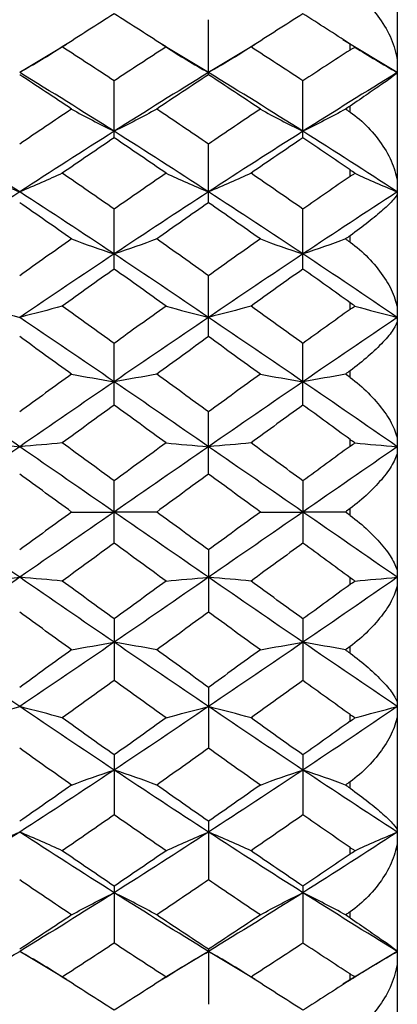
# Paper-space layout '_Left' of a CAD drawing. Units: inches. Extents: x -3.94 to 2.09, y -4.23 to 4.23.
# Drawn here: x 1.77 to 2.09, y 1.16 to 1.99 of the extents above; entities that cross this region are included whole.
import ezdxf

# ---------------------------------------------------------------- set-up
doc = ezdxf.new("R2010")
doc.units = ezdxf.units.IN
doc.header["$MEASUREMENT"] = 0

psp = doc.layouts.new('_Left')

# ---------------------------------------------------------------- linework, layer by layer
at = {"color": 7, "linetype": 'Continuous', "lineweight": 25}
for p, q in [((2.08661, 2.3622), (2.08661, 0.7874)), ((1.92911, 1.93979), (1.92911, 1.98572)), ((1.81059, 1.96496), (1.77162, 1.94161)), ((1.92911, 1.94161), (1.89021, 1.96495)), ((1.96806, 1.96496), (1.92911, 1.94161)), ((2.08661, 1.94161), (2.04127, 1.96881)), ((2.04724, 1.96041), (2.04724, 1.96548)), ((1.85042, 1.88715), (1.85042, 1.93468)), ((2.00788, 1.88715), (2.00788, 1.93468)), ((2.04724, 1.9085), (2.04724, 1.91366)), ((1.92911, 1.83299), (1.92911, 1.88188)), ((2.04724, 1.85488), (2.04724, 1.86027)), ((1.85042, 1.77758), (1.85042, 1.82758)), ((2.00788, 1.77758), (2.00788, 1.82758)), ((2.04724, 1.79998), (2.04724, 1.8054)), ((1.92911, 1.72117), (1.92911, 1.77206)), ((2.04724, 1.74389), (2.04724, 1.74951)), ((1.85042, 1.66405), (1.85042, 1.71557)), ((2.00788, 1.66405), (2.00788, 1.71557)), ((2.04724, 1.68707), (2.04724, 1.69266)), ((1.92911, 1.6065), (1.92911, 1.65839)), ((2.04724, 1.62961), (2.04724, 1.63534)), ((1.85042, 1.54879), (1.85042, 1.60081)), ((2.00788, 1.60081), (2.00788, 1.54879)), ((2.04724, 1.57198), (2.04724, 1.57762)), ((1.92911, 1.54311), (1.92911, 1.49121)), ((2.04724, 1.51427), (2.04724, 1.51999)), ((1.85042, 1.48555), (1.85042, 1.43404)), ((2.00788, 1.48555), (2.00788, 1.43404)), ((2.04724, 1.45695), (2.04724, 1.46253)), ((1.92911, 1.42843), (1.92911, 1.37755)), ((2.04724, 1.4001), (2.04724, 1.40572)), ((1.85042, 1.37203), (1.85042, 1.32202)), ((2.00788, 1.37203), (2.00788, 1.32202)), ((2.04724, 1.34421), (2.04724, 1.34963)), ((1.92911, 1.31661), (1.92911, 1.26773)), ((2.04724, 1.28933), (2.04724, 1.29473)), ((1.85042, 1.26245), (1.85042, 1.21493)), ((2.00788, 1.26245), (2.00788, 1.21493)), ((2.04724, 1.23595), (2.04724, 1.2411)), ((1.92911, 1.20982), (1.92911, 1.16388)), ((1.81059, 1.18464), (1.77162, 1.208)), ((1.92911, 1.208), (1.89021, 1.18465)), ((1.96806, 1.18465), (1.92911, 1.208)), ((2.08661, 1.208), (2.04127, 1.1808)), ((1.88979, 1.18415), (1.8898, 1.18415)), ((2.04724, 1.18413), (2.04724, 1.18919))]:
    psp.add_line(p, q, dxfattribs=at)
for points, knots in [([(2.04724, 2.01053), (2.05267, 2.00715), (2.05765, 2.00298), (2.06696, 1.99339), (2.07106, 1.98818), (2.07822, 1.97695), (2.08112, 1.97116), (2.08534, 1.95929), (2.08661, 1.95328), (2.08661, 1.94756)], [0, 0, 0, 0, 0.25, 0.25, 0.5, 0.5, 0.75, 0.75, 1, 1, 1, 1]), ([(1.8898, 1.96546), (1.8898, 1.96546), (1.8898, 1.96545), (1.88979, 1.96546), (1.88979, 1.96546)], [0, 0, 0, 0, 0.062336, 1, 1, 1, 1]), ([(2.08661, 1.94136), (2.08661, 1.94113), (2.08538, 1.94015), (2.08114, 1.93703), (2.07823, 1.93497), (2.0711, 1.92997), (2.06696, 1.9271), (2.05774, 1.92075), (2.05267, 1.91728), (2.04724, 1.91366)], [0, 0, 0, 0, 0.25, 0.25, 0.5, 0.5, 0.75, 0.75, 1, 1, 1, 1]), ([(2.04724, 1.9085), (2.05267, 1.90487), (2.05765, 1.90056), (2.06696, 1.89088), (2.07106, 1.88573), (2.07822, 1.87482), (2.08112, 1.86929), (2.08534, 1.85813), (2.08661, 1.85257), (2.08661, 1.84741)], [0, 0, 0, 0, 0.25, 0.25, 0.5, 0.5, 0.75, 0.75, 1, 1, 1, 1]), ([(2.08661, 1.84081), (2.08661, 1.83964), (2.08538, 1.83778), (2.08114, 1.83297), (2.07823, 1.83015), (2.0711, 1.82379), (2.06696, 1.82033), (2.05774, 1.81304), (2.05267, 1.80922), (2.04724, 1.8054)], [0, 0, 0, 0, 0.25, 0.25, 0.5, 0.5, 0.75, 0.75, 1, 1, 1, 1]), ([(2.04724, 1.79998), (2.05267, 1.79616), (2.05765, 1.79179), (2.06696, 1.78222), (2.07106, 1.77723), (2.07822, 1.76686), (2.08112, 1.76168), (2.08534, 1.75145), (2.08661, 1.74646), (2.08661, 1.74195)], [0, 0, 0, 0, 0.25, 0.25, 0.5, 0.5, 0.75, 0.75, 1, 1, 1, 1]), ([(2.08661, 1.73508), (2.08661, 1.73299), (2.08538, 1.73028), (2.08114, 1.72388), (2.07823, 1.72036), (2.0711, 1.71276), (2.06696, 1.70879), (2.05774, 1.70069), (2.05267, 1.69659), (2.04724, 1.69266)], [0, 0, 0, 0, 0.25, 0.25, 0.5, 0.5, 0.75, 0.75, 1, 1, 1, 1]), ([(2.04724, 1.68707), (2.05267, 1.68314), (2.05765, 1.6788), (2.06696, 1.66953), (2.07106, 1.66479), (2.07822, 1.65515), (2.08112, 1.65044), (2.08534, 1.64134), (2.08661, 1.637), (2.08661, 1.63323)], [0, 0, 0, 0, 0.25, 0.25, 0.5, 0.5, 0.75, 0.75, 1, 1, 1, 1]), ([(2.08661, 1.62623), (2.08661, 1.62327), (2.08538, 1.61977), (2.08114, 1.6119), (2.07823, 1.60774), (2.0711, 1.59905), (2.06696, 1.59463), (2.05774, 1.5859), (2.05267, 1.5816), (2.04724, 1.57762)], [0, 0, 0, 0, 0.25, 0.25, 0.5, 0.5, 0.75, 0.75, 1, 1, 1, 1]), ([(2.04724, 1.57198), (2.05267, 1.56801), (2.05765, 1.56379), (2.06696, 1.55499), (2.07106, 1.5506), (2.07822, 1.54189), (2.08112, 1.53773), (2.08534, 1.52993), (2.08661, 1.52633), (2.08661, 1.52338)], [0, 0, 0, 0, 0.25, 0.25, 0.5, 0.5, 0.75, 0.75, 1, 1, 1, 1]), ([(2.08661, 1.51637), (2.08661, 1.5126), (2.08538, 1.50837), (2.08114, 1.49918), (2.07823, 1.49447), (2.0711, 1.48486), (2.06696, 1.48009), (2.05774, 1.47089), (2.05267, 1.46647), (2.04724, 1.46253)], [0, 0, 0, 0, 0.25, 0.25, 0.5, 0.5, 0.75, 0.75, 1, 1, 1, 1]), ([(2.04724, 1.45695), (2.05267, 1.45301), (2.05765, 1.44899), (2.06696, 1.44083), (2.07106, 1.43688), (2.07822, 1.42926), (2.08112, 1.42574), (2.08534, 1.41939), (2.08661, 1.41661), (2.08661, 1.41453)], [0, 0, 0, 0, 0.25, 0.25, 0.5, 0.5, 0.75, 0.75, 1, 1, 1, 1]), ([(2.08661, 1.40766), (2.08661, 1.40315), (2.08538, 1.39827), (2.08114, 1.38795), (2.07823, 1.38277), (2.0711, 1.37243), (2.06696, 1.3674), (2.05774, 1.3579), (2.05267, 1.35345), (2.04724, 1.34963)], [0, 0, 0, 0, 0.25, 0.25, 0.5, 0.5, 0.75, 0.75, 1, 1, 1, 1]), ([(2.04724, 1.34421), (2.05267, 1.34039), (2.05765, 1.33663), (2.06696, 1.32928), (2.07106, 1.32585), (2.07822, 1.31947), (2.08112, 1.31665), (2.08534, 1.31188), (2.08661, 1.30997), (2.08661, 1.3088)], [0, 0, 0, 0, 0.25, 0.25, 0.5, 0.5, 0.75, 0.75, 1, 1, 1, 1]), ([(2.08661, 1.3022), (2.08661, 1.29703), (2.08538, 1.29161), (2.08114, 1.28034), (2.07823, 1.27481), (2.0711, 1.26393), (2.06696, 1.25874), (2.05774, 1.24913), (2.05267, 1.24474), (2.04724, 1.2411)], [0, 0, 0, 0, 0.25, 0.25, 0.5, 0.5, 0.75, 0.75, 1, 1, 1, 1]), ([(2.04724, 1.23595), (2.05267, 1.23233), (2.05765, 1.22892), (2.06696, 1.22252), (2.07106, 1.21966), (2.07822, 1.21464), (2.08112, 1.21258), (2.08534, 1.20949), (2.08661, 1.20848), (2.08661, 1.20824)], [0, 0, 0, 0, 0.25, 0.25, 0.5, 0.5, 0.75, 0.75, 1, 1, 1, 1]), ([(2.08661, 1.20204), (2.08661, 1.19632), (2.08538, 1.19046), (2.08114, 1.17847), (2.07823, 1.17268), (2.0711, 1.16149), (2.06696, 1.15623), (2.05774, 1.14671), (2.05267, 1.14245), (2.04724, 1.13907)], [0, 0, 0, 0, 0.25, 0.25, 0.5, 0.5, 0.75, 0.75, 1, 1, 1, 1])]:
    psp.add_open_spline(points, degree=3, knots=knots, dxfattribs=at)
for points in [[(1.85042, 1.99065), (1.836, 1.98152), (1.82156, 1.97228), (1.80713, 1.96295)], [(1.89367, 1.96295), (1.87927, 1.97228), (1.86485, 1.98151), (1.85042, 1.99065)], [(2.00788, 1.99065), (1.99345, 1.98152), (1.97902, 1.97228), (1.96459, 1.96295)], [(2.04724, 1.96548), (2.03414, 1.97395), (2.02101, 1.98234), (2.00788, 1.99065)], [(2.05131, 1.96285), (2.04994, 1.96374), (2.04859, 1.96461), (2.04724, 1.96548)], [(1.80713, 1.96295), (1.79577, 1.95566), (1.78393, 1.94854), (1.77162, 1.94161)], [(1.85042, 1.93468), (1.836, 1.94419), (1.82156, 1.95362), (1.80713, 1.96295)], [(1.89367, 1.96295), (1.87927, 1.95362), (1.86485, 1.94419), (1.85042, 1.93468)], [(1.89367, 1.96295), (1.90501, 1.95566), (1.91681, 1.94854), (1.92911, 1.94161)], [(1.96459, 1.96295), (1.95324, 1.95566), (1.94141, 1.94854), (1.92911, 1.94161)], [(2.00788, 1.93468), (1.99345, 1.94419), (1.97902, 1.95362), (1.96459, 1.96295)], [(2.04724, 1.96041), (2.03414, 1.95191), (2.02101, 1.94333), (2.00788, 1.93468)], [(2.04724, 1.96041), (2.04859, 1.96128), (2.04995, 1.9621), (2.05131, 1.96285)], [(2.05131, 1.96285), (2.06261, 1.9556), (2.07438, 1.94851), (2.08661, 1.94161)], [(1.85042, 1.89259), (1.82416, 1.9092), (1.79786, 1.92556), (1.77162, 1.94161)], [(1.8149, 1.91108), (1.80046, 1.92074), (1.78603, 1.93031), (1.77162, 1.93979)], [(1.92911, 1.94161), (1.90288, 1.92555), (1.8767, 1.90921), (1.85042, 1.89259)], [(1.92911, 1.93979), (1.9147, 1.93031), (1.90033, 1.92074), (1.88591, 1.91108)], [(2.00788, 1.89259), (1.9816, 1.90921), (1.95531, 1.92556), (1.92911, 1.94161)], [(1.97236, 1.91108), (1.95793, 1.92074), (1.9435, 1.93031), (1.92911, 1.93979)], [(2.08661, 1.94161), (2.06045, 1.92557), (2.03417, 1.90921), (2.00788, 1.89259)], [(1.8149, 1.91108), (1.80046, 1.90143), (1.78603, 1.89169), (1.77162, 1.88188)], [(1.8149, 1.91108), (1.82626, 1.90477), (1.8381, 1.8986), (1.85042, 1.89259)], [(1.88591, 1.91108), (1.87457, 1.90477), (1.86274, 1.8986), (1.85042, 1.89259)], [(1.92911, 1.88188), (1.9147, 1.89169), (1.90033, 1.90142), (1.88591, 1.91108)], [(1.97236, 1.91108), (1.95793, 1.90142), (1.9435, 1.89169), (1.92911, 1.88188)], [(1.97236, 1.91108), (1.98372, 1.90477), (1.99556, 1.8986), (2.00788, 1.89259)], [(2.0434, 1.91108), (2.03204, 1.90477), (2.02021, 1.8986), (2.00788, 1.89259)], [(2.04724, 1.91366), (2.04596, 1.9128), (2.04468, 1.91194), (2.0434, 1.91108)], [(2.04724, 1.9085), (2.04596, 1.90936), (2.04468, 1.91022), (2.0434, 1.91108)], [(1.77162, 1.84203), (1.74536, 1.85912), (1.71921, 1.87597), (1.69295, 1.89259)], [(1.85042, 1.89259), (1.82416, 1.87598), (1.79786, 1.85911), (1.77162, 1.84203)], [(1.92911, 1.84203), (1.90288, 1.85911), (1.8767, 1.87597), (1.85042, 1.89259)], [(2.00788, 1.89259), (1.9816, 1.87598), (1.95531, 1.8591), (1.92911, 1.84203)], [(2.08661, 1.84203), (2.06045, 1.8591), (2.03417, 1.87597), (2.00788, 1.89259)], [(1.85042, 1.88715), (1.836, 1.87737), (1.82156, 1.86751), (1.80713, 1.85758)], [(1.89367, 1.85758), (1.87927, 1.8675), (1.86485, 1.87736), (1.85042, 1.88715)], [(2.00788, 1.88715), (1.99345, 1.87737), (1.97902, 1.86751), (1.96459, 1.85758)], [(2.04724, 1.86027), (2.03414, 1.86929), (2.02101, 1.87825), (2.00788, 1.88715)], [(1.73616, 1.85758), (1.74749, 1.85227), (1.75931, 1.84708), (1.77162, 1.84203)], [(1.80713, 1.85758), (1.79577, 1.85227), (1.78393, 1.84708), (1.77162, 1.84203)], [(1.85042, 1.82758), (1.836, 1.83764), (1.82156, 1.84764), (1.80713, 1.85758)], [(1.89367, 1.85758), (1.87927, 1.84765), (1.86485, 1.83765), (1.85042, 1.82758)], [(1.89367, 1.85758), (1.90501, 1.85227), (1.91681, 1.84708), (1.92911, 1.84203)], [(1.96459, 1.85758), (1.95324, 1.85227), (1.94141, 1.84708), (1.92911, 1.84203)], [(2.00788, 1.82758), (1.99345, 1.83764), (1.97902, 1.84765), (1.96459, 1.85758)], [(2.05131, 1.8575), (2.04994, 1.85842), (2.04859, 1.85935), (2.04724, 1.86027)], [(2.04724, 1.85488), (2.04859, 1.8558), (2.04995, 1.85668), (2.05131, 1.8575)], [(2.05131, 1.8575), (2.06261, 1.85222), (2.07438, 1.84706), (2.08661, 1.84203)], [(2.04724, 1.85488), (2.03414, 1.84584), (2.02101, 1.83674), (2.00788, 1.82758)], [(1.77162, 1.84203), (1.74536, 1.82493), (1.71921, 1.80765), (1.69295, 1.79016)], [(1.85042, 1.79016), (1.82416, 1.80764), (1.79786, 1.82495), (1.77162, 1.84203)], [(1.92911, 1.84203), (1.90288, 1.82494), (1.8767, 1.80765), (1.85042, 1.79016)], [(2.00788, 1.79016), (1.9816, 1.80764), (1.95531, 1.82495), (1.92911, 1.84203)], [(2.08661, 1.84203), (2.06045, 1.82496), (2.03417, 1.80765), (2.00788, 1.79016)], [(1.8149, 1.80269), (1.80046, 1.81285), (1.78603, 1.82296), (1.77162, 1.83299)], [(1.92911, 1.83299), (1.9147, 1.82295), (1.90033, 1.81285), (1.88591, 1.80269)], [(1.97236, 1.80269), (1.95793, 1.81285), (1.9435, 1.82296), (1.92911, 1.83299)], [(1.8149, 1.80269), (1.80046, 1.79253), (1.78603, 1.78232), (1.77162, 1.77206)], [(1.8149, 1.80269), (1.82626, 1.79841), (1.8381, 1.79423), (1.85042, 1.79016)], [(1.88591, 1.80269), (1.87457, 1.79841), (1.86274, 1.79423), (1.85042, 1.79016)], [(1.92911, 1.77206), (1.9147, 1.78232), (1.90033, 1.79253), (1.88591, 1.80269)], [(1.97236, 1.80269), (1.95793, 1.79253), (1.9435, 1.78231), (1.92911, 1.77206)], [(1.97236, 1.80269), (1.98372, 1.79841), (1.99556, 1.79423), (2.00788, 1.79016)], [(2.0434, 1.80269), (2.03204, 1.79841), (2.02021, 1.79423), (2.00788, 1.79016)], [(2.04724, 1.8054), (2.04596, 1.8045), (2.04468, 1.8036), (2.0434, 1.80269)], [(2.04724, 1.79998), (2.04596, 1.80089), (2.04468, 1.80179), (2.0434, 1.80269)], [(1.85042, 1.79016), (1.82416, 1.77268), (1.79786, 1.75503), (1.77162, 1.73725)], [(1.92911, 1.73725), (1.90288, 1.75503), (1.8767, 1.77267), (1.85042, 1.79016)], [(2.00788, 1.79016), (1.9816, 1.77268), (1.95531, 1.75502), (1.92911, 1.73725)], [(2.08661, 1.73725), (2.06045, 1.75501), (2.03417, 1.77267), (2.00788, 1.79016)], [(1.85042, 1.77758), (1.836, 1.76733), (1.82156, 1.75704), (1.80713, 1.7467)], [(1.89367, 1.7467), (1.87927, 1.75703), (1.86485, 1.76733), (1.85042, 1.77758)], [(2.00788, 1.77758), (1.99345, 1.76733), (1.97902, 1.75703), (1.96459, 1.7467)], [(2.04724, 1.74951), (2.03414, 1.7589), (2.02101, 1.76826), (2.00788, 1.77758)], [(1.73616, 1.7467), (1.74749, 1.74347), (1.75931, 1.74032), (1.77162, 1.73725)], [(1.80713, 1.7467), (1.79577, 1.74347), (1.78393, 1.74032), (1.77162, 1.73725)], [(1.85042, 1.71557), (1.836, 1.72598), (1.82156, 1.73636), (1.80713, 1.7467)], [(1.89367, 1.7467), (1.87927, 1.73637), (1.86485, 1.72599), (1.85042, 1.71557)], [(1.89367, 1.7467), (1.90501, 1.74347), (1.91681, 1.74032), (1.92911, 1.73725)], [(1.96459, 1.7467), (1.95324, 1.74347), (1.94141, 1.74032), (1.92911, 1.73725)], [(2.00788, 1.71557), (1.99345, 1.72598), (1.97902, 1.73636), (1.96459, 1.7467)], [(2.04724, 1.74389), (2.03414, 1.73448), (2.02101, 1.72504), (2.00788, 1.71557)], [(2.05131, 1.74665), (2.04994, 1.74759), (2.04859, 1.74854), (2.04724, 1.74951)], [(2.04724, 1.74389), (2.04859, 1.74486), (2.04995, 1.74578), (2.05131, 1.74665)], [(2.05131, 1.74665), (2.06261, 1.74344), (2.07438, 1.74031), (2.08661, 1.73725)], [(1.85042, 1.68354), (1.82416, 1.70154), (1.79786, 1.71947), (1.77162, 1.73725)], [(1.92911, 1.73725), (1.90288, 1.71946), (1.8767, 1.70156), (1.85042, 1.68354)], [(2.00788, 1.68354), (1.9816, 1.70155), (1.95531, 1.71947), (1.92911, 1.73725)], [(2.08661, 1.73725), (2.06045, 1.71948), (2.03417, 1.70156), (2.00788, 1.68354)], [(1.8149, 1.68987), (1.80046, 1.70033), (1.78603, 1.71077), (1.77162, 1.72117)], [(1.92911, 1.72117), (1.9147, 1.71077), (1.90033, 1.70034), (1.88591, 1.68987)], [(1.97236, 1.68987), (1.95793, 1.70034), (1.9435, 1.71077), (1.92911, 1.72117)], [(1.8149, 1.68987), (1.80046, 1.6794), (1.78603, 1.66891), (1.77162, 1.65839)], [(1.8149, 1.68987), (1.82626, 1.68771), (1.8381, 1.6856), (1.85042, 1.68354)], [(1.88591, 1.68987), (1.87457, 1.68771), (1.86274, 1.6856), (1.85042, 1.68354)], [(1.92911, 1.65839), (1.9147, 1.66891), (1.90033, 1.6794), (1.88591, 1.68987)], [(1.97236, 1.68987), (1.95793, 1.6794), (1.9435, 1.6689), (1.92911, 1.65839)], [(1.97236, 1.68987), (1.98372, 1.68771), (1.99556, 1.6856), (2.00788, 1.68354)], [(2.0434, 1.68987), (2.03204, 1.68771), (2.02021, 1.6856), (2.00788, 1.68354)], [(2.04724, 1.69266), (2.04596, 1.69173), (2.04468, 1.6908), (2.0434, 1.68987)], [(2.04724, 1.68707), (2.04596, 1.68801), (2.04468, 1.68894), (2.0434, 1.68987)], [(1.77162, 1.6293), (1.74536, 1.64745), (1.71921, 1.66553), (1.69295, 1.68354)], [(1.85042, 1.68354), (1.82416, 1.66554), (1.79786, 1.64744), (1.77162, 1.6293)], [(1.92911, 1.6293), (1.90288, 1.64744), (1.8767, 1.66552), (1.85042, 1.68354)], [(2.00788, 1.68354), (1.9816, 1.66553), (1.95531, 1.64743), (1.92911, 1.6293)], [(2.08661, 1.6293), (2.06045, 1.64742), (2.03417, 1.66553), (2.00788, 1.68354)], [(1.85042, 1.66405), (1.836, 1.65355), (1.82156, 1.64302), (1.80713, 1.63248)], [(1.89367, 1.63248), (1.87927, 1.64301), (1.86485, 1.65354), (1.85042, 1.66405)], [(2.00788, 1.66405), (1.99345, 1.65355), (1.97902, 1.64302), (1.96459, 1.63248)], [(2.04724, 1.63534), (2.03414, 1.64492), (2.02101, 1.6545), (2.00788, 1.66405)], [(1.77162, 1.6293), (1.74536, 1.61116), (1.71921, 1.59299), (1.69295, 1.5748)], [(1.73616, 1.63248), (1.74749, 1.63139), (1.75931, 1.63033), (1.77162, 1.6293)], [(1.80713, 1.63248), (1.79577, 1.63139), (1.78393, 1.63034), (1.77162, 1.6293)], [(1.85042, 1.5748), (1.82416, 1.59298), (1.79786, 1.61117), (1.77162, 1.6293)], [(1.85042, 1.60081), (1.836, 1.61138), (1.82156, 1.62193), (1.80713, 1.63248)], [(1.89367, 1.63248), (1.87927, 1.62194), (1.86485, 1.61138), (1.85042, 1.60081)], [(1.92911, 1.6293), (1.90288, 1.61117), (1.8767, 1.593), (1.85042, 1.5748)], [(1.89367, 1.63248), (1.90501, 1.63139), (1.91681, 1.63033), (1.92911, 1.6293)], [(1.96459, 1.63248), (1.95324, 1.63139), (1.94141, 1.63034), (1.92911, 1.6293)], [(2.00788, 1.5748), (1.9816, 1.59299), (1.95531, 1.61118), (1.92911, 1.6293)], [(2.00788, 1.60081), (1.99345, 1.61138), (1.97902, 1.62193), (1.96459, 1.63248)], [(2.04724, 1.62961), (2.03414, 1.62002), (2.02101, 1.61042), (2.00788, 1.60081)], [(2.08661, 1.6293), (2.06045, 1.61118), (2.03417, 1.593), (2.00788, 1.5748)], [(2.05131, 1.63246), (2.04994, 1.6334), (2.04859, 1.63436), (2.04724, 1.63534)], [(2.04724, 1.62961), (2.04859, 1.6306), (2.04995, 1.63155), (2.05131, 1.63246)], [(2.05131, 1.63246), (2.06261, 1.63138), (2.07438, 1.63033), (2.08661, 1.6293)], [(1.8149, 1.5748), (1.80046, 1.58537), (1.78603, 1.59594), (1.77162, 1.6065)], [(1.92911, 1.6065), (1.9147, 1.59594), (1.90033, 1.58538), (1.88591, 1.5748)], [(1.97236, 1.5748), (1.95793, 1.58538), (1.9435, 1.59594), (1.92911, 1.6065)], [(1.77162, 1.5203), (1.74536, 1.53845), (1.71921, 1.55661), (1.69295, 1.5748)], [(1.8149, 1.5748), (1.80046, 1.56423), (1.78603, 1.55366), (1.77162, 1.54311)], [(1.85042, 1.5748), (1.82416, 1.55662), (1.79786, 1.53843), (1.77162, 1.5203)], [(1.8149, 1.5748), (1.82626, 1.5748), (1.8381, 1.5748), (1.85042, 1.5748)], [(1.88591, 1.5748), (1.87457, 1.5748), (1.86274, 1.5748), (1.85042, 1.5748)], [(1.92911, 1.5203), (1.90288, 1.53844), (1.8767, 1.55661), (1.85042, 1.5748)], [(1.92911, 1.54311), (1.9147, 1.55367), (1.90033, 1.56423), (1.88591, 1.5748)], [(1.97236, 1.5748), (1.95793, 1.56423), (1.9435, 1.55366), (1.92911, 1.54311)], [(2.00788, 1.5748), (1.9816, 1.55662), (1.95531, 1.53843), (1.92911, 1.5203)], [(1.97236, 1.5748), (1.98372, 1.5748), (1.99556, 1.5748), (2.00788, 1.5748)], [(2.0434, 1.5748), (2.03204, 1.5748), (2.02021, 1.5748), (2.00788, 1.5748)], [(2.08661, 1.5203), (2.06045, 1.53842), (2.03417, 1.55661), (2.00788, 1.5748)], [(2.04724, 1.57762), (2.04596, 1.57668), (2.04468, 1.57574), (2.0434, 1.5748)], [(2.04724, 1.57198), (2.04596, 1.57292), (2.04468, 1.57386), (2.0434, 1.5748)], [(1.85042, 1.54879), (1.836, 1.53823), (1.82156, 1.52767), (1.80713, 1.51713)], [(1.89367, 1.51713), (1.87927, 1.52767), (1.86485, 1.53823), (1.85042, 1.54879)], [(2.00788, 1.54879), (1.99345, 1.53823), (1.97902, 1.52767), (1.96459, 1.51713)], [(2.04724, 1.51999), (2.03414, 1.52958), (2.02101, 1.53918), (2.00788, 1.54879)], [(1.77162, 1.5203), (1.74536, 1.50216), (1.71921, 1.48408), (1.69295, 1.46607)], [(1.73616, 1.51713), (1.74749, 1.51821), (1.75931, 1.51927), (1.77162, 1.5203)], [(1.80713, 1.51713), (1.79577, 1.51821), (1.78393, 1.51927), (1.77162, 1.5203)], [(1.85042, 1.46607), (1.82416, 1.48407), (1.79786, 1.50217), (1.77162, 1.5203)], [(1.85042, 1.48555), (1.836, 1.49606), (1.82156, 1.50659), (1.80713, 1.51713)], [(1.92911, 1.5203), (1.90288, 1.50217), (1.8767, 1.48408), (1.85042, 1.46607)], [(1.89367, 1.51713), (1.87927, 1.50659), (1.86485, 1.49606), (1.85042, 1.48555)], [(1.89367, 1.51713), (1.90501, 1.51821), (1.91681, 1.51927), (1.92911, 1.5203)], [(1.96459, 1.51713), (1.95324, 1.51821), (1.94141, 1.51927), (1.92911, 1.5203)], [(2.00788, 1.46607), (1.9816, 1.48408), (1.95531, 1.50218), (1.92911, 1.5203)], [(2.00788, 1.48555), (1.99345, 1.49606), (1.97902, 1.50659), (1.96459, 1.51713)], [(2.08661, 1.5203), (2.06045, 1.50218), (2.03417, 1.48408), (2.00788, 1.46607)], [(2.04724, 1.51427), (2.03414, 1.50468), (2.02101, 1.49511), (2.00788, 1.48555)], [(2.05131, 1.51715), (2.04994, 1.51806), (2.04859, 1.51901), (2.04724, 1.51999)], [(2.04724, 1.51427), (2.04859, 1.51525), (2.04995, 1.51621), (2.05131, 1.51715)], [(2.05131, 1.51715), (2.06261, 1.51822), (2.07438, 1.51928), (2.08661, 1.5203)], [(1.8149, 1.45974), (1.80046, 1.47021), (1.78603, 1.4807), (1.77162, 1.49121)], [(1.92911, 1.49121), (1.9147, 1.4807), (1.90033, 1.47021), (1.88591, 1.45974)], [(1.97236, 1.45974), (1.95793, 1.47021), (1.9435, 1.4807), (1.92911, 1.49121)], [(1.77162, 1.41236), (1.74536, 1.43015), (1.71921, 1.44805), (1.69295, 1.46607)], [(1.85042, 1.46607), (1.82416, 1.44806), (1.79786, 1.43014), (1.77162, 1.41236)], [(1.8149, 1.45974), (1.82626, 1.4619), (1.8381, 1.46401), (1.85042, 1.46607)], [(1.88591, 1.45974), (1.87457, 1.4619), (1.86274, 1.46401), (1.85042, 1.46607)], [(1.92911, 1.41236), (1.90288, 1.43014), (1.8767, 1.44805), (1.85042, 1.46607)], [(2.00788, 1.46607), (1.9816, 1.44806), (1.95531, 1.43013), (1.92911, 1.41236)], [(1.97236, 1.45974), (1.98372, 1.4619), (1.99556, 1.46401), (2.00788, 1.46607)], [(2.0434, 1.45974), (2.03204, 1.4619), (2.02021, 1.46401), (2.00788, 1.46607)], [(2.08661, 1.41236), (2.06045, 1.43013), (2.03417, 1.44805), (2.00788, 1.46607)], [(1.8149, 1.45974), (1.80046, 1.44927), (1.78603, 1.43883), (1.77162, 1.42843)], [(1.92911, 1.42843), (1.9147, 1.43884), (1.90033, 1.44927), (1.88591, 1.45974)], [(1.97236, 1.45974), (1.95793, 1.44927), (1.9435, 1.43883), (1.92911, 1.42843)], [(2.04724, 1.46253), (2.04596, 1.4616), (2.04468, 1.46067), (2.0434, 1.45974)], [(2.04724, 1.45695), (2.04596, 1.45788), (2.04468, 1.45881), (2.0434, 1.45974)], [(1.85042, 1.43404), (1.836, 1.42363), (1.82156, 1.41325), (1.80713, 1.40291)], [(1.89367, 1.40291), (1.87927, 1.41324), (1.86485, 1.42362), (1.85042, 1.43404)], [(2.00788, 1.43404), (1.99345, 1.42362), (1.97902, 1.41324), (1.96459, 1.40291)], [(2.04724, 1.40572), (2.03414, 1.41512), (2.02101, 1.42457), (2.00788, 1.43404)], [(1.73616, 1.40291), (1.74749, 1.40614), (1.75931, 1.40929), (1.77162, 1.41236)], [(1.80713, 1.40291), (1.79577, 1.40613), (1.78393, 1.40929), (1.77162, 1.41236)], [(1.85042, 1.35944), (1.82416, 1.37692), (1.79786, 1.39458), (1.77162, 1.41236)], [(1.92911, 1.41236), (1.90288, 1.39458), (1.8767, 1.37693), (1.85042, 1.35944)], [(1.89367, 1.40291), (1.90501, 1.40613), (1.91681, 1.40929), (1.92911, 1.41236)], [(1.96459, 1.40291), (1.95324, 1.40613), (1.94141, 1.40929), (1.92911, 1.41236)], [(2.00788, 1.35944), (1.9816, 1.37693), (1.95531, 1.39459), (1.92911, 1.41236)], [(2.08661, 1.41236), (2.06045, 1.39459), (2.03417, 1.37693), (2.00788, 1.35944)], [(2.05131, 1.40295), (2.04994, 1.40383), (2.04859, 1.40475), (2.04724, 1.40572)], [(2.05131, 1.40295), (2.06261, 1.40616), (2.07438, 1.4093), (2.08661, 1.41236)], [(1.85042, 1.37203), (1.836, 1.38227), (1.82156, 1.39257), (1.80713, 1.40291)], [(1.89367, 1.40291), (1.87927, 1.39258), (1.86485, 1.38228), (1.85042, 1.37203)], [(2.00788, 1.37203), (1.99345, 1.38228), (1.97902, 1.39257), (1.96459, 1.40291)], [(2.04724, 1.4001), (2.03414, 1.39071), (2.02101, 1.38135), (2.00788, 1.37203)], [(2.04724, 1.4001), (2.04859, 1.40107), (2.04995, 1.40202), (2.05131, 1.40295)], [(1.8149, 1.34691), (1.80046, 1.35707), (1.78603, 1.36729), (1.77162, 1.37755)], [(1.92911, 1.37755), (1.9147, 1.36728), (1.90033, 1.35708), (1.88591, 1.34691)], [(1.97236, 1.34691), (1.95793, 1.35708), (1.9435, 1.36729), (1.92911, 1.37755)], [(1.85042, 1.35944), (1.82416, 1.34197), (1.79786, 1.32466), (1.77162, 1.30758)], [(1.8149, 1.34691), (1.82626, 1.35119), (1.8381, 1.35537), (1.85042, 1.35944)], [(1.88591, 1.34691), (1.87457, 1.35119), (1.86274, 1.35537), (1.85042, 1.35944)], [(1.92911, 1.30758), (1.90288, 1.32466), (1.8767, 1.34195), (1.85042, 1.35944)], [(2.00788, 1.35944), (1.9816, 1.34196), (1.95531, 1.32465), (1.92911, 1.30758)], [(1.97236, 1.34691), (1.98372, 1.35119), (1.99556, 1.35537), (2.00788, 1.35944)], [(2.0434, 1.34691), (2.03204, 1.35119), (2.02021, 1.35537), (2.00788, 1.35944)], [(2.08661, 1.30758), (2.06045, 1.32465), (2.03417, 1.34196), (2.00788, 1.35944)], [(2.04724, 1.34963), (2.04596, 1.34872), (2.04468, 1.34782), (2.0434, 1.34691)], [(1.8149, 1.34691), (1.80046, 1.33675), (1.78603, 1.32665), (1.77162, 1.31661)], [(1.92911, 1.31661), (1.9147, 1.32665), (1.90033, 1.33675), (1.88591, 1.34691)], [(1.97236, 1.34691), (1.95793, 1.33675), (1.9435, 1.32665), (1.92911, 1.31661)], [(2.04724, 1.34421), (2.04596, 1.34511), (2.04468, 1.34601), (2.0434, 1.34691)], [(1.85042, 1.32202), (1.836, 1.31196), (1.82156, 1.30196), (1.80713, 1.29203)], [(1.89367, 1.29203), (1.87927, 1.30196), (1.86485, 1.31196), (1.85042, 1.32202)], [(2.00788, 1.32202), (1.99345, 1.31196), (1.97902, 1.30196), (1.96459, 1.29203)], [(2.04724, 1.29473), (2.03414, 1.30377), (2.02101, 1.31287), (2.00788, 1.32202)], [(1.77162, 1.30758), (1.74536, 1.29049), (1.71921, 1.27363), (1.69295, 1.25702)], [(1.73616, 1.29203), (1.74749, 1.29734), (1.75931, 1.30253), (1.77162, 1.30758)], [(1.80713, 1.29203), (1.79577, 1.29734), (1.78393, 1.30253), (1.77162, 1.30758)], [(1.85042, 1.25702), (1.82416, 1.27362), (1.79786, 1.2905), (1.77162, 1.30758)], [(1.92911, 1.30758), (1.90288, 1.29049), (1.8767, 1.27364), (1.85042, 1.25702)], [(1.89367, 1.29203), (1.90501, 1.29734), (1.91681, 1.30253), (1.92911, 1.30758)], [(1.96459, 1.29203), (1.95324, 1.29734), (1.94141, 1.30253), (1.92911, 1.30758)], [(2.00788, 1.25702), (1.9816, 1.27363), (1.95531, 1.2905), (1.92911, 1.30758)], [(2.08661, 1.30758), (2.06045, 1.29051), (2.03417, 1.27363), (2.00788, 1.25702)], [(2.05131, 1.2921), (2.06261, 1.29738), (2.07438, 1.30255), (2.08661, 1.30758)], [(1.85042, 1.26245), (1.836, 1.27224), (1.82156, 1.2821), (1.80713, 1.29203)], [(1.89367, 1.29203), (1.87927, 1.2821), (1.86485, 1.27224), (1.85042, 1.26245)], [(2.00788, 1.26245), (1.99345, 1.27224), (1.97902, 1.2821), (1.96459, 1.29203)], [(2.05131, 1.2921), (2.04994, 1.29293), (2.04859, 1.2938), (2.04724, 1.29473)], [(2.04724, 1.28933), (2.04859, 1.29026), (2.04995, 1.29118), (2.05131, 1.2921)], [(2.04724, 1.28933), (2.03414, 1.28032), (2.02101, 1.27135), (2.00788, 1.26245)], [(1.8149, 1.23852), (1.80046, 1.24818), (1.78603, 1.25792), (1.77162, 1.26773)], [(1.92911, 1.26773), (1.9147, 1.25791), (1.90033, 1.24818), (1.88591, 1.23852)], [(1.97236, 1.23852), (1.95793, 1.24818), (1.9435, 1.25792), (1.92911, 1.26773)], [(1.85042, 1.25702), (1.82416, 1.24041), (1.79786, 1.22405), (1.77162, 1.208)], [(1.8149, 1.23852), (1.82626, 1.24484), (1.8381, 1.25101), (1.85042, 1.25702)], [(1.88591, 1.23852), (1.87457, 1.24484), (1.86274, 1.25101), (1.85042, 1.25702)], [(1.92911, 1.208), (1.90288, 1.22405), (1.8767, 1.24039), (1.85042, 1.25702)], [(2.00788, 1.25702), (1.9816, 1.2404), (1.95531, 1.22404), (1.92911, 1.208)], [(1.97236, 1.23852), (1.98372, 1.24484), (1.99556, 1.25101), (2.00788, 1.25702)], [(2.0434, 1.23852), (2.03204, 1.24484), (2.02021, 1.25101), (2.00788, 1.25702)], [(2.08661, 1.208), (2.06045, 1.22404), (2.03417, 1.2404), (2.00788, 1.25702)], [(2.04724, 1.2411), (2.04596, 1.24024), (2.04468, 1.23938), (2.0434, 1.23852)], [(1.8149, 1.23852), (1.80046, 1.22887), (1.78603, 1.2193), (1.77162, 1.20982)], [(1.92911, 1.20982), (1.9147, 1.2193), (1.90033, 1.22887), (1.88591, 1.23852)], [(1.97236, 1.23852), (1.95793, 1.22887), (1.9435, 1.21929), (1.92911, 1.20982)], [(2.04724, 1.23595), (2.04596, 1.23681), (2.04468, 1.23767), (2.0434, 1.23852)], [(1.85042, 1.21493), (1.836, 1.20542), (1.82156, 1.19599), (1.80713, 1.18666)], [(1.89367, 1.18666), (1.87927, 1.19598), (1.86485, 1.20541), (1.85042, 1.21493)], [(2.00788, 1.21493), (1.99345, 1.20541), (1.97902, 1.19599), (1.96459, 1.18666)], [(2.04724, 1.18919), (2.03414, 1.19769), (2.02101, 1.20627), (2.00788, 1.21493)], [(1.73616, 1.18666), (1.74749, 1.19395), (1.75931, 1.20107), (1.77162, 1.208)], [(1.80713, 1.18666), (1.79577, 1.19394), (1.78393, 1.20106), (1.77162, 1.208)], [(1.89367, 1.18666), (1.90501, 1.19394), (1.91681, 1.20107), (1.92911, 1.208)], [(1.96459, 1.18666), (1.95324, 1.19394), (1.94141, 1.20106), (1.92911, 1.208)], [(2.05131, 1.18676), (2.06261, 1.19401), (2.07438, 1.20109), (2.08661, 1.208)], [(1.85042, 1.15896), (1.836, 1.16809), (1.82156, 1.17733), (1.80713, 1.18666)], [(1.89367, 1.18666), (1.87927, 1.17733), (1.86485, 1.16809), (1.85042, 1.15896)], [(2.00788, 1.15896), (1.99345, 1.16809), (1.97902, 1.17733), (1.96459, 1.18666)], [(2.04724, 1.18413), (2.03414, 1.17566), (2.02101, 1.16726), (2.00788, 1.15896)], [(2.05131, 1.18676), (2.04994, 1.18751), (2.04859, 1.18832), (2.04724, 1.18919)], [(2.04724, 1.18413), (2.04859, 1.18499), (2.04995, 1.18587), (2.05131, 1.18676)]]:
    psp.add_open_spline(points, degree=3, dxfattribs=at)

doc.saveas('drawing.dxf')
